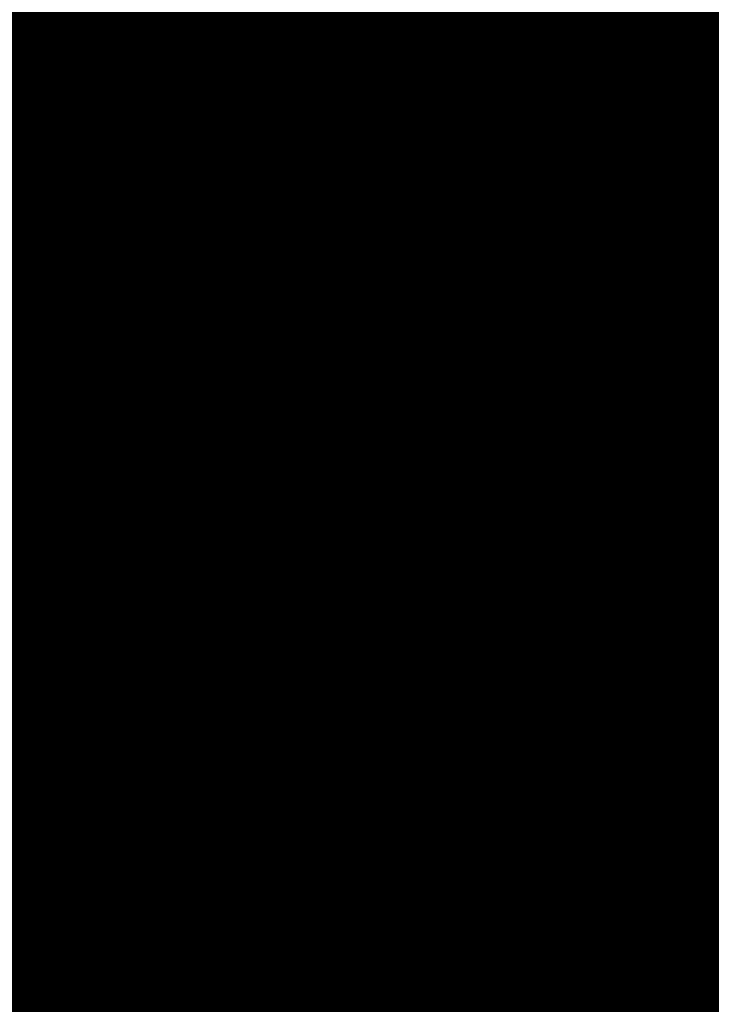
# Model space of a CAD drawing. Units: metres. Extents: x 547069 to 547509, y 6582830 to 6583327.
# Drawn here: x 547495 to 547496, y 6583008 to 6583009 of the extents above; entities that cross this region are included whole.
import ezdxf

# ---------------------------------------------------------------- set-up
doc = ezdxf.new("R2010")
doc.units = ezdxf.units.M
doc.linetypes.add('{ Origin Line }', pattern=[0])
doc.layers.add('Kah - lõikejoon', color=7, linetype='Continuous', lineweight=20)
doc.layers.add('SIDE', color=4, linetype='Continuous', lineweight=15)

# ---------------------------------------------------------------- blocks, each defined once
blk = doc.blocks.new('AUTO')
at = {"color": 252, "lineweight": -3}
for p, q in [((547492.9857, 6583024.401), (547493.2807, 6583024.4111)), ((547493.2807, 6583024.4111), (547493.4307, 6583024.411)), ((547492.6983, 6583024.3885), (547492.9857, 6583024.401)), ((547492.9501, 6583024.3858), (547493.2247, 6583024.3933)), ((547493.2247, 6583024.3933), (547493.502, 6583024.3905)), ((547492.594, 6583024.3707), (547492.6626, 6583024.3758)), ((547492.6626, 6583024.3758), (547492.6779, 6583024.386)), ((547492.6754, 6583024.3733), (547492.9501, 6583024.3858)), ((547492.6779, 6583024.386), (547492.6983, 6583024.3885)), ((547493.2196, 6583024.3755), (547492.945, 6583024.3705)), ((547493.4943, 6583024.3702), (547493.2196, 6583024.3755)), ((547492.505, 6583024.3504), (547492.5304, 6583024.3656)), ((547492.5304, 6583024.3656), (547492.594, 6583024.3707)), ((547492.5838, 6583024.3631), (547492.6271, 6583024.3656)), ((547492.5838, 6583024.3529), (547492.5838, 6583024.3631)), ((547492.6271, 6583024.3656), (547492.6245, 6583024.3529)), ((547492.6398, 6583024.3605), (547492.6626, 6583024.3605)), ((547492.6398, 6583024.3478), (547492.6398, 6583024.3605)), ((547492.6626, 6583024.3605), (547492.6601, 6583024.3478)), ((547492.6677, 6583024.3682), (547492.6754, 6583024.3733)), ((547492.945, 6583024.3705), (547492.6677, 6583024.3605)), ((547492.6677, 6583024.3605), (547492.6677, 6583024.3682)), ((547492.482, 6583024.3326), (547492.505, 6583024.3504)), ((547492.6245, 6583024.3529), (547492.5838, 6583024.3529)), ((547492.6601, 6583024.3478), (547492.6398, 6583024.3478)), ((547492.4617, 6583024.3097), (547492.482, 6583024.3326)), ((547492.4439, 6583024.2818), (547492.4617, 6583024.3097)), ((547492.449, 6583024.2792), (547492.4592, 6583024.297)), ((547492.4592, 6583024.297), (547492.4719, 6583024.2487)), ((547492.8533, 6583024.2841), (547493.2043, 6583024.2915)), ((547493.2043, 6583024.2915), (547493.5552, 6583024.2837)), ((547492.4159, 6583024.2157), (547492.4439, 6583024.2818)), ((547492.4592, 6583024.2691), (547492.449, 6583024.2792)), ((547492.4566, 6583024.2284), (547492.4592, 6583024.2691)), ((547492.5049, 6583024.2614), (547492.8533, 6583024.2841)), ((547492.8762, 6583024.2638), (547493.2247, 6583024.2738)), ((547493.4688, 6583024.271), (547493.0263, 6583024.2662)), ((547493.2247, 6583024.2738), (547493.4001, 6583024.2762)), ((547492.477, 6583024.2462), (547492.5049, 6583024.2614)), ((547492.5202, 6583024.2436), (547492.5303, 6583024.2512)), ((547492.5303, 6583024.2512), (547492.8762, 6583024.2638)), ((547493.0263, 6583024.2662), (547492.5329, 6583024.2436)), ((547493.1254, 6583024.2433), (547493.1509, 6583024.2509)), ((547493.1509, 6583024.2509), (547493.1992, 6583024.2534)), ((547493.1992, 6583024.2534), (547493.2144, 6583024.261)), ((547493.2068, 6583024.2433), (547493.2094, 6583024.256)), ((547493.2094, 6583024.256), (547493.2246, 6583024.256)), ((547493.2144, 6583024.261), (547493.2322, 6583024.2585)), ((547493.2246, 6583024.256), (547493.2272, 6583024.2432)), ((547493.2322, 6583024.2585), (547493.2322, 6583024.2509)), ((547493.2322, 6583024.2509), (547493.273, 6583024.2508)), ((547493.273, 6583024.2508), (547493.3009, 6583024.2482)), ((547492.4719, 6583024.2487), (547492.4566, 6583024.2284)), ((547492.4592, 6583024.208), (547492.477, 6583024.2462)), ((547492.51, 6583024.2309), (547492.5202, 6583024.2436)), ((547492.5227, 6583024.2385), (547492.5125, 6583024.2232)), ((547492.5329, 6583024.2436), (547492.5227, 6583024.2385)), ((547493.1127, 6583024.2255), (547493.1178, 6583024.2382)), ((547493.1178, 6583024.2382), (547493.1254, 6583024.2433)), ((547493.1178, 6583024.2255), (547493.1254, 6583024.2356)), ((547493.1254, 6583024.2356), (547493.1331, 6583024.2407)), ((547493.1331, 6583024.2407), (547493.1585, 6583024.2433)), ((547493.1585, 6583024.2433), (547493.1992, 6583024.2433)), ((547493.1992, 6583024.2433), (547493.1992, 6583024.1873)), ((547493.2043, 6583024.2382), (547493.2272, 6583024.2381)), ((547493.2043, 6583024.2127), (547493.2043, 6583024.2382)), ((547493.2272, 6583024.2432), (547493.2068, 6583024.2433)), ((547493.2272, 6583024.2381), (547493.2272, 6583024.2203)), ((547493.2373, 6583024.2432), (547493.2704, 6583024.2432)), ((547493.2373, 6583024.2152), (547493.2373, 6583024.2432)), ((547493.2704, 6583024.2432), (547493.2984, 6583024.2432)), ((547493.2984, 6583024.2432), (547493.3086, 6583024.2381)), ((547493.3009, 6583024.2482), (547493.3111, 6583024.2432)), ((547493.3086, 6583024.2381), (547493.3162, 6583024.2279)), ((547493.3111, 6583024.2432), (547493.3213, 6583024.233)), ((547493.3213, 6583024.233), (547493.3314, 6583024.1973)), ((547492.393, 6583024.1445), (547492.4159, 6583024.2157)), ((547492.4922, 6583024.1927), (547492.51, 6583024.2309)), ((547492.5125, 6583024.2232), (547492.4922, 6583024.1826)), ((547493.1076, 6583024.1823), (547493.1127, 6583024.2255)), ((547493.1127, 6583024.1924), (547493.1178, 6583024.2255)), ((547493.2272, 6583024.2203), (547493.2221, 6583024.2127)), ((547493.2424, 6583024.1873), (547493.2373, 6583024.2152)), ((547493.3162, 6583024.2279), (547493.3213, 6583024.1949)), ((547492.4413, 6583024.147), (547492.4592, 6583024.208)), ((547493.2119, 6583024.2127), (547493.2043, 6583024.2127)), ((547493.2043, 6583024.1822), (547493.2068, 6583024.2076)), ((547493.2068, 6583024.2076), (547493.2297, 6583024.2076)), ((547493.2221, 6583024.2127), (547493.2119, 6583024.2127)), ((547493.2297, 6583024.2076), (547493.2246, 6583024.1847)), ((547493.3314, 6583024.1973), (547493.3213, 6583024.1846)), ((547492.4769, 6583024.1394), (547492.4922, 6583024.1927)), ((547492.4922, 6583024.1826), (547492.4794, 6583024.1267)), ((547493.1432, 6583024.1796), (547493.1076, 6583024.1823)), ((547493.189, 6583024.1822), (547493.1127, 6583024.1924)), ((547493.2424, 6583024.1746), (547493.1432, 6583024.1796)), ((547493.1992, 6583024.1873), (547493.189, 6583024.1822)), ((547493.2246, 6583024.1847), (547493.2043, 6583024.1822)), ((547493.2832, 6583024.1898), (547493.2424, 6583024.1873)), ((547493.3009, 6583024.1796), (547493.2424, 6583024.1746)), ((547493.3213, 6583024.1949), (547493.2832, 6583024.1898)), ((547493.3213, 6583024.1846), (547493.3009, 6583024.1796)), ((547492.3777, 6583024.0682), (547492.393, 6583024.1445)), ((547492.4132, 6583023.9944), (547492.4413, 6583024.147)), ((547492.7821, 6583024.1392), (547492.8202, 6583024.1468)), ((547492.8202, 6583024.1468), (547492.8584, 6583024.1417)), ((547492.4667, 6583024.0758), (547492.4769, 6583024.1394)), ((547492.4794, 6583024.1267), (547492.4692, 6583024.063)), ((547492.7413, 6583024.1138), (547492.7643, 6583024.1316)), ((547492.7465, 6583024.1239), (547492.7821, 6583024.1392)), ((547492.7643, 6583024.1316), (547492.8202, 6583024.1366)), ((547492.8202, 6583024.1366), (547492.8635, 6583024.1341)), ((547492.8584, 6583024.1417), (547492.894, 6583024.1264)), ((547492.8635, 6583024.1341), (547492.894, 6583024.1238)), ((547492.894, 6583024.1264), (547492.927, 6583024.0984)), ((547492.7185, 6583024.0934), (547492.7465, 6583024.1239)), ((547492.7261, 6583024.0934), (547492.7413, 6583024.1138)), ((547492.894, 6583024.1238), (547492.9168, 6583024.106)), ((547492.7007, 6583024.0553), (547492.7185, 6583024.0934)), ((547492.7134, 6583024.0757), (547492.7261, 6583024.0934)), ((547492.9168, 6583024.106), (547492.9296, 6583024.0806)), ((547492.927, 6583024.0984), (547492.9473, 6583024.0602)), ((547492.4513, 6583023.9511), (547492.4667, 6583024.0758)), ((547492.7057, 6583024.0553), (547492.7134, 6583024.0757)), ((547492.9296, 6583024.0806), (547492.9372, 6583024.045)), ((547492.3675, 6583023.9944), (547492.3777, 6583024.0682)), ((547492.4692, 6583024.063), (547492.4564, 6583023.9334)), ((547492.6929, 6583023.979), (547492.7007, 6583024.0553)), ((547492.7057, 6583024.012), (547492.7057, 6583024.0553)), ((547492.9473, 6583024.0602), (547492.9499, 6583024.0043)), ((547492.9372, 6583024.045), (547492.9422, 6583023.9535)), ((547492.7056, 6583023.9536), (547492.7057, 6583024.012)), ((547492.9499, 6583024.0043), (547492.9498, 6583023.9713)), ((547492.3521, 6583023.8749), (547492.3675, 6583023.9944)), ((547492.4004, 6583023.8444), (547492.4132, 6583023.9944)), ((547492.6955, 6583023.9638), (547492.6929, 6583023.979)), ((547492.9498, 6583023.9713), (547492.9447, 6583023.9509)), ((547492.4462, 6583023.8622), (547492.4513, 6583023.9511)), ((547492.7031, 6583023.9536), (547492.6955, 6583023.9638)), ((547492.7158, 6583023.9485), (547492.7031, 6583023.9536)), ((547492.7361, 6583023.951), (547492.7056, 6583023.9536)), ((547492.7336, 6583023.946), (547492.7158, 6583023.9485)), ((547492.9422, 6583023.9535), (547492.7361, 6583023.951)), ((547492.9447, 6583023.9509), (547492.9117, 6583023.9459)), ((547492.4564, 6583023.9334), (547492.4538, 6583023.8418)), ((547492.7336, 6583023.9205), (547492.7336, 6583023.946)), ((547492.7412, 6583023.946), (547492.754, 6583023.946)), ((547492.7412, 6583023.923), (547492.7412, 6583023.946)), ((547492.754, 6583023.946), (547492.7539, 6583023.9205)), ((547492.7565, 6583023.9205), (547492.7566, 6583023.946)), ((547492.7566, 6583023.946), (547492.9066, 6583023.9459)), ((547492.9066, 6583023.9459), (547492.9066, 6583023.9204)), ((547492.9117, 6583023.9459), (547492.9117, 6583023.9204)), ((547492.3979, 6583023.9105), (547492.403, 6583023.9207)), ((547492.403, 6583023.9207), (547492.403, 6583023.8978)), ((547492.6344, 6583023.9002), (547492.6472, 6583023.918)), ((547492.6472, 6583023.918), (547492.7336, 6583023.9205)), ((547492.6752, 6583023.9129), (547492.6548, 6583023.9104)), ((547492.6776, 6583023.8442), (547492.6752, 6583023.9129)), ((547492.6802, 6583023.9129), (547492.6776, 6583023.8442)), ((547492.9701, 6583023.9153), (547492.6802, 6583023.9129)), ((547492.7539, 6583023.9205), (547492.7412, 6583023.923)), ((547492.9066, 6583023.9204), (547492.7565, 6583023.9205)), ((547492.9117, 6583023.9204), (547492.9472, 6583023.9229)), ((547492.9472, 6583023.9229), (547492.9828, 6583023.9204)), ((547492.9727, 6583023.9051), (547492.9701, 6583023.9153)), ((547492.9752, 6583023.9153), (547492.9727, 6583023.9051)), ((547492.993, 6583023.9127), (547492.9752, 6583023.9153)), ((547492.9828, 6583023.9204), (547492.9982, 6583023.9153)), ((547492.9982, 6583023.9153), (547493.0083, 6583023.9076)), ((547492.3852, 6583023.8902), (547492.3928, 6583023.8952)), ((547492.3928, 6583023.8952), (547492.3876, 6583023.7681)), ((547492.4004, 6583023.8978), (547492.3979, 6583023.9105)), ((547492.403, 6583023.8978), (547492.4004, 6583023.8978)), ((547492.6242, 6583023.8748), (547492.6344, 6583023.9002)), ((547492.6395, 6583023.9002), (547492.6293, 6583023.885)), ((547492.6548, 6583023.9104), (547492.6395, 6583023.9002)), ((547493.0032, 6583023.9051), (547492.993, 6583023.9127)), ((547493.0082, 6583023.8924), (547493.0032, 6583023.9051)), ((547493.0083, 6583023.9076), (547493.0134, 6583023.8899)), ((547492.3419, 6583023.6741), (547492.3776, 6583023.8825)), ((547492.3445, 6583023.852), (547492.3572, 6583023.8775)), ((547492.3572, 6583023.8775), (547492.3674, 6583023.8927)), ((547492.3674, 6583023.8927), (547492.3674, 6583023.8597)), ((547492.3776, 6583023.8825), (547492.3852, 6583023.8902)), ((547492.6293, 6583023.885), (547492.6242, 6583023.8723)), ((547493.0133, 6583023.8694), (547493.0082, 6583023.8924)), ((547493.0134, 6583023.8899), (547493.0133, 6583023.8694)), ((547492.3114, 6583023.7911), (547492.3521, 6583023.8749)), ((547492.3674, 6583023.8597), (547492.3623, 6583023.8393)), ((547492.4563, 6583023.824), (547492.4462, 6583023.8622)), ((547492.6166, 6583023.8519), (547492.6242, 6583023.8748)), ((547492.6242, 6583023.8723), (547492.6217, 6583023.8442)), ((547492.3266, 6583023.7987), (547492.3445, 6583023.852)), ((547492.4004, 6583023.791), (547492.4004, 6583023.8444)), ((547492.6217, 6583023.8315), (547492.6166, 6583023.8519)), ((547492.6217, 6583023.8442), (547492.6217, 6583023.8315)), ((547492.9345, 6583023.8416), (547493.0642, 6583023.8593)), ((547493.1201, 6583023.8516), (547492.9599, 6583023.8364)), ((547493.0642, 6583023.8593), (547493.3771, 6583023.8591)), ((547493.2804, 6583023.8592), (547493.1201, 6583023.8516)), ((547493.3617, 6583023.854), (547493.2804, 6583023.8592)), ((547492.1842, 6583023.8217), (547492.2351, 6583023.8292)), ((547492.2351, 6583023.8292), (547492.258, 6583023.8266)), ((547492.258, 6583023.8266), (547492.2809, 6583023.819)), ((547492.3623, 6583023.8393), (547492.3495, 6583023.8216)), ((547492.4538, 6583023.8418), (547492.469, 6583023.8113)), ((547492.8022, 6583023.8314), (547492.9345, 6583023.8416)), ((547492.9599, 6583023.8364), (547492.8022, 6583023.8314)), ((547492.1487, 6583023.7988), (547492.1639, 6583023.8115)), ((547492.1512, 6583023.7912), (547492.1741, 6583023.8115)), ((547492.1639, 6583023.8115), (547492.1842, 6583023.8217)), ((547492.1741, 6583023.8115), (547492.1995, 6583023.8191)), ((547492.1995, 6583023.8191), (547492.2325, 6583023.8165)), ((547492.2325, 6583023.8165), (547492.2657, 6583023.8114)), ((547492.2657, 6583023.8114), (547492.2681, 6583023.7274)), ((547492.2733, 6583023.8139), (547492.286, 6583023.8088)), ((547492.2783, 6583023.73), (547492.2733, 6583023.8139)), ((547492.2809, 6583023.819), (547492.2987, 6583023.8063)), ((547492.286, 6583023.8088), (547492.2936, 6583023.8012)), ((547492.3495, 6583023.8216), (547492.3266, 6583023.7987)), ((547492.3444, 6583023.8063), (547492.3597, 6583023.8216)), ((547492.3597, 6583023.8216), (547492.352, 6583023.7351)), ((547492.469, 6583023.7986), (547492.4563, 6583023.824)), ((547492.469, 6583023.8113), (547492.4817, 6583023.7935)), ((547492.5098, 6583023.8215), (547492.5072, 6583023.8189)), ((547492.5072, 6583023.8189), (547492.553, 6583023.8113)), ((547492.5988, 6583023.8239), (547492.5098, 6583023.8215)), ((547492.553, 6583023.8113), (547492.553, 6583023.8061)), ((547492.5555, 6583023.8215), (547492.5759, 6583023.8188)), ((547492.5631, 6583023.8112), (547492.5555, 6583023.8215)), ((547492.5733, 6583023.8112), (547492.5631, 6583023.8112)), ((547492.5835, 6583023.8163), (547492.5733, 6583023.8112)), ((547492.5759, 6583023.8188), (547492.5835, 6583023.8163)), ((547492.6471, 6583023.8239), (547492.5988, 6583023.8239)), ((547492.6446, 6583023.8137), (547492.6547, 6583023.8188)), ((547492.6471, 6583023.8086), (547492.6446, 6583023.8137)), ((547492.6827, 6583023.8188), (547492.6471, 6583023.8239)), ((547492.6598, 6583023.8061), (547492.6471, 6583023.8086)), ((547492.6547, 6583023.8188), (547492.67, 6583023.8163)), ((547492.67, 6583023.8086), (547492.6598, 6583023.8061)), ((547492.67, 6583023.8163), (547492.67, 6583023.8086)), ((547492.6903, 6583023.8239), (547492.6827, 6583023.8188)), ((547492.6878, 6583023.8137), (547492.6928, 6583023.8188)), ((547492.7081, 6583023.8086), (547492.6878, 6583023.8137)), ((547492.787, 6583023.8213), (547492.6903, 6583023.8239)), ((547492.6928, 6583023.8188), (547492.7336, 6583023.8163)), ((547492.7285, 6583023.8086), (547492.7081, 6583023.8086)), ((547492.7361, 6583023.8111), (547492.7285, 6583023.8086)), ((547492.7336, 6583023.8163), (547492.7361, 6583023.8111)), ((547492.7412, 6583023.8188), (547492.7641, 6583023.8162)), ((547492.7463, 6583023.8136), (547492.7412, 6583023.8188)), ((547492.7641, 6583023.8162), (547492.7463, 6583023.8136)), ((547492.7641, 6583023.806), (547492.7692, 6583023.8136)), ((547492.7692, 6583023.8136), (547492.8225, 6583023.8136)), ((547492.8862, 6583023.8111), (547492.787, 6583023.8213)), ((547492.8225, 6583023.8136), (547492.8531, 6583023.8111)), ((547492.8531, 6583023.8111), (547492.8684, 6583023.806)), ((547492.8811, 6583023.7984), (547492.8862, 6583023.8085)), ((547493.0795, 6583023.7931), (547492.8862, 6583023.8111)), ((547492.8862, 6583023.8085), (547492.9243, 6583023.8059)), ((547493.0057, 6583023.8237), (547493.0057, 6583023.8161)), ((547493.0871, 6583023.8186), (547493.0057, 6583023.8237)), ((547493.0057, 6583023.8161), (547493.0998, 6583023.8033)), ((547493.0718, 6583023.8186), (547493.1049, 6583023.8134)), ((547493.0718, 6583023.811), (547493.0718, 6583023.8186)), ((547493.1049, 6583023.8134), (547493.0718, 6583023.811)), ((547493.1684, 6583023.8185), (547493.0871, 6583023.8186)), ((547493.0998, 6583023.8033), (547493.1074, 6583023.8083)), ((547493.1074, 6583023.8083), (547493.1659, 6583023.8033)), ((547493.232, 6583023.8211), (547493.1684, 6583023.8185)), ((547493.1709, 6583023.816), (547493.1914, 6583023.816)), ((547493.1709, 6583023.8058), (547493.1709, 6583023.816)), ((547493.1914, 6583023.816), (547493.1888, 6583023.8058)), ((547493.2117, 6583023.8109), (547493.2142, 6583023.8134)), ((547493.2422, 6583023.8058), (547493.2117, 6583023.8109)), ((547493.2142, 6583023.8134), (547493.2625, 6583023.8109)), ((547493.2676, 6583023.8211), (547493.232, 6583023.8211)), ((547493.2625, 6583023.8109), (547493.2549, 6583023.8058)), ((547493.2879, 6583023.8159), (547493.2676, 6583023.8211)), ((547493.6593, 6583023.7852), (547493.2879, 6583023.8159)), ((547492.1409, 6583023.7529), (547492.1487, 6583023.7988)), ((547492.146, 6583023.7555), (547492.1512, 6583023.7912)), ((547492.2936, 6583023.8012), (547492.3038, 6583023.7809)), ((547492.2987, 6583023.8063), (547492.3114, 6583023.7911)), ((547492.3317, 6583023.786), (547492.3444, 6583023.8063)), ((547492.4106, 6583023.7579), (547492.4004, 6583023.791)), ((547492.4919, 6583023.7833), (547492.469, 6583023.7986)), ((547492.4817, 6583023.7935), (547492.5047, 6583023.7859)), ((547492.553, 6583023.8061), (547492.6852, 6583023.8036)), ((547492.6852, 6583023.8036), (547492.82, 6583023.7958)), ((547492.8276, 6583023.8009), (547492.7641, 6583023.806)), ((547492.82, 6583023.7958), (547492.9573, 6583023.783)), ((547492.8506, 6583023.8009), (547492.8276, 6583023.8009)), ((547492.8684, 6583023.806), (547492.8506, 6583023.8009)), ((547493.0336, 6583023.7805), (547492.8811, 6583023.7984)), ((547492.9243, 6583023.8059), (547492.965, 6583023.8008)), ((547492.965, 6583023.8008), (547493.0438, 6583023.7907)), ((547493.0438, 6583023.7907), (547493.0438, 6583023.7804)), ((547493.0489, 6583023.7907), (547493.0641, 6583023.7906)), ((547493.0489, 6583023.7856), (547493.0489, 6583023.7907)), ((547493.0641, 6583023.7906), (547493.0768, 6583023.7855)), ((547493.0795, 6583023.788), (547493.0795, 6583023.7931)), ((547493.1659, 6583023.8033), (547493.1684, 6583023.8007)), ((547493.1684, 6583023.8007), (547493.3312, 6583023.793)), ((547493.1888, 6583023.8058), (547493.1709, 6583023.8058)), ((547493.2549, 6583023.8058), (547493.2422, 6583023.8058)), ((547493.3312, 6583023.793), (547493.499, 6583023.7827)), ((547492.3038, 6583023.7809), (547492.3088, 6583023.7528)), ((547492.3165, 6583023.7351), (547492.3317, 6583023.786)), ((547492.5327, 6583023.7756), (547492.4919, 6583023.7833)), ((547492.5047, 6583023.7859), (547492.5352, 6583023.7807)), ((547492.7259, 6583023.7704), (547492.5327, 6583023.7756)), ((547492.5352, 6583023.7807), (547492.9166, 6583023.7805)), ((547492.9166, 6583023.7805), (547492.8251, 6583023.7704)), ((547492.9573, 6583023.783), (547493.087, 6583023.7652)), ((547493.0438, 6583023.7804), (547493.0336, 6583023.7805)), ((547493.0641, 6583023.7804), (547493.0489, 6583023.7856)), ((547493.0768, 6583023.7855), (547493.0641, 6583023.7804)), ((547493.0794, 6583023.7804), (547493.1049, 6583023.7804)), ((547493.0846, 6583023.7753), (547493.0794, 6583023.7804)), ((547493.1405, 6583023.7855), (547493.0795, 6583023.788)), ((547493.0896, 6583023.7702), (547493.0846, 6583023.7753)), ((547493.1049, 6583023.7804), (547493.0896, 6583023.7702)), ((547493.1405, 6583023.7779), (547493.1405, 6583023.7855)), ((547493.1989, 6583023.76), (547493.1405, 6583023.7779)), ((547492.146, 6583023.7301), (547492.146, 6583023.7555)), ((547492.3876, 6583023.7681), (547492.4003, 6583023.7554)), ((547492.4003, 6583023.7554), (547492.4131, 6583023.7478)), ((547492.4462, 6583023.7427), (547492.4106, 6583023.7579)), ((547492.8251, 6583023.7704), (547492.7259, 6583023.7704)), ((547493.087, 6583023.7652), (547493.1201, 6583023.755)), ((547493.0998, 6583023.7677), (547493.1049, 6583023.7702)), ((547493.1964, 6583023.7447), (547493.0998, 6583023.7677)), ((547493.1049, 6583023.7702), (547493.2879, 6583023.7473)), ((547493.1201, 6583023.755), (547493.1481, 6583023.7448)), ((547493.2625, 6583023.7498), (547493.1989, 6583023.76)), ((547492.1435, 6583023.7199), (547492.1409, 6583023.7529)), ((547492.1536, 6583023.7377), (547492.2732, 6583023.7097)), ((547492.2681, 6583023.7274), (547492.1536, 6583023.7377)), ((547492.3088, 6583023.7528), (547492.3063, 6583023.7274)), ((547492.4131, 6583023.7478), (547492.4436, 6583023.7324)), ((547493.1481, 6583023.7448), (547492.4462, 6583023.7427)), ((547492.4589, 6583023.7324), (547493.9848, 6583023.7367)), ((547493.2879, 6583023.7473), (547493.1964, 6583023.7447)), ((547493.4049, 6583023.7421), (547493.2625, 6583023.7498)), ((547493.2905, 6583023.7473), (547493.3286, 6583023.7422)), ((547493.2905, 6583023.7371), (547493.2905, 6583023.7473)), ((547493.3286, 6583023.7422), (547493.2905, 6583023.7371)), ((547492.1536, 6583023.6996), (547492.1435, 6583023.7199)), ((547492.1511, 6583023.7123), (547492.146, 6583023.7301)), ((547492.2884, 6583023.7249), (547492.2783, 6583023.73)), ((547492.2833, 6583023.7147), (547492.3087, 6583023.7198)), ((547492.3063, 6583023.7274), (547492.2884, 6583023.7249)), ((547492.3087, 6583023.7198), (547492.3113, 6583023.6969)), ((547492.3138, 6583023.7097), (547492.3165, 6583023.7351)), ((547492.352, 6583023.7351), (547492.347, 6583023.6893)), ((547492.4436, 6583023.7324), (547492.4537, 6583023.5824)), ((547492.4538, 6583023.7273), (547492.4589, 6583023.7324)), ((547492.4664, 6583023.5773), (547492.4538, 6583023.7273)), ((547492.1638, 6583023.6996), (547492.1511, 6583023.7123)), ((547492.2732, 6583023.7097), (547492.2783, 6583023.6868)), ((547492.2833, 6583023.6995), (547492.2833, 6583023.7147)), ((547492.3164, 6583023.6842), (547492.3138, 6583023.7097)), ((547492.5631, 6583023.707), (547492.619, 6583023.5823)), ((547492.5657, 6583023.6891), (547492.5631, 6583023.707)), ((547492.8174, 6583023.7043), (547492.9573, 6583023.7093)), ((547492.82, 6583023.6966), (547492.8174, 6583023.7043)), ((547492.9573, 6583023.7093), (547493.2294, 6583023.7117)), ((547493.2294, 6583023.7117), (547493.4965, 6583023.709)), ((547492.174, 6583023.6843), (547492.1536, 6583023.6996)), ((547492.1816, 6583023.697), (547492.1638, 6583023.6996)), ((547492.2019, 6583023.6792), (547492.174, 6583023.6843)), ((547492.2045, 6583023.6919), (547492.1816, 6583023.697)), ((547492.2681, 6583023.6919), (547492.2045, 6583023.6919)), ((547492.2706, 6583023.6868), (547492.2681, 6583023.6919)), ((547492.2783, 6583023.6868), (547492.2706, 6583023.6868)), ((547492.2884, 6583023.6868), (547492.2833, 6583023.6995)), ((547492.2986, 6583023.6893), (547492.2884, 6583023.6868)), ((547492.3113, 6583023.6969), (547492.2986, 6583023.6893)), ((547492.324, 6583023.6639), (547492.3164, 6583023.6842)), ((547492.347, 6583023.6893), (547492.3367, 6583023.6486)), ((547492.5732, 6583023.6586), (547492.5657, 6583023.6891)), ((547492.8276, 6583023.689), (547492.82, 6583023.6966)), ((547493.6135, 6583023.6912), (547492.8276, 6583023.689)), ((547492.2376, 6583023.6766), (547492.2019, 6583023.6792)), ((547492.3164, 6583023.6792), (547492.2376, 6583023.6766)), ((547492.3215, 6583023.6359), (547492.3164, 6583023.6792)), ((547492.3291, 6583023.5647), (547492.3419, 6583023.6741)), ((547492.3367, 6583023.6486), (547492.324, 6583023.6639)), ((547492.6037, 6583023.5848), (547492.5732, 6583023.6586)), ((547492.3215, 6583023.5774), (547492.3215, 6583023.6359)), ((547492.3215, 6583023.6003), (547492.324, 6583023.6282)), ((547492.3316, 6583023.613), (547492.3215, 6583023.6003)), ((547492.324, 6583023.6282), (547492.3316, 6583023.6282)), ((547492.3316, 6583023.6282), (547492.3316, 6583023.613)), ((547492.3112, 6583023.524), (547492.3215, 6583023.5774)), ((547492.4537, 6583023.5824), (547492.4663, 6583023.4349)), ((547492.4715, 6583023.4832), (547492.4664, 6583023.5773)), ((547492.6571, 6583023.4704), (547492.6037, 6583023.5848)), ((547492.619, 6583023.5823), (547492.6469, 6583023.5085)), ((547492.3239, 6583023.4604), (547492.3291, 6583023.5647)), ((547492.3036, 6583023.5036), (547492.3112, 6583023.524)), ((547493.1988, 6583023.5158), (547493.214, 6583023.5235)), ((547493.214, 6583023.5235), (547493.2293, 6583023.526)), ((547493.2293, 6583023.526), (547493.2395, 6583023.5184)), ((547492.6469, 6583023.5085), (547492.6596, 6583023.4679)), ((547493.1988, 6583023.4955), (547493.1988, 6583023.5158)), ((547493.2013, 6583023.5006), (547493.2039, 6583023.5133)), ((547493.214, 6583023.5082), (547493.2013, 6583023.5006)), ((547493.2039, 6583023.5133), (547493.209, 6583023.5184)), ((547493.209, 6583023.5184), (547493.2293, 6583023.5209)), ((547493.2293, 6583023.5031), (547493.214, 6583023.5082)), ((547493.2293, 6583023.5209), (547493.2369, 6583023.5133)), ((547493.2369, 6583023.5133), (547493.2395, 6583023.5006)), ((547493.2395, 6583023.5184), (547493.2445, 6583023.498)), ((547492.2909, 6583023.4909), (547492.3036, 6583023.5036)), ((547492.2934, 6583023.4681), (547492.2909, 6583023.4909)), ((547492.2959, 6583023.4858), (547492.3163, 6583023.496)), ((547492.3163, 6583023.496), (547492.3188, 6583023.4579)), ((547493.2191, 6583023.4879), (547493.1988, 6583023.4955)), ((547493.2064, 6583023.498), (547493.2293, 6583023.5031)), ((547493.2217, 6583023.4904), (547493.2064, 6583023.498)), ((547493.2318, 6583023.4879), (547493.2191, 6583023.4879)), ((547493.2395, 6583023.5006), (547493.2217, 6583023.4904)), ((547493.2445, 6583023.498), (547493.2318, 6583023.4879)), ((547492.2959, 6583023.4681), (547492.2959, 6583023.4858)), ((547492.4714, 6583023.4375), (547492.4715, 6583023.4832)), ((547492.6596, 6583023.4679), (547492.6571, 6583023.4704)), ((547492.3086, 6583023.4528), (547492.2934, 6583023.4681)), ((547492.3137, 6583023.4554), (547492.2959, 6583023.4681)), ((547492.3086, 6583023.4274), (547492.3086, 6583023.4528)), ((547492.3188, 6583023.4579), (547492.3137, 6583023.4554)), ((547492.3188, 6583023.4146), (547492.3239, 6583023.4528)), ((547492.3671, 6583023.4349), (547492.3239, 6583023.4604)), ((547492.3239, 6583023.4528), (547492.3442, 6583023.4375)), ((547492.3442, 6583023.4375), (547492.3595, 6583023.4273)), ((547492.4663, 6583023.4349), (547492.3671, 6583023.4349)), ((547492.479, 6583023.4324), (547492.4714, 6583023.4375)), ((547493.9642, 6583023.4391), (547492.479, 6583023.4324)), ((547492.301, 6583023.4019), (547492.3086, 6583023.4274)), ((547492.3595, 6583023.4273), (547492.3646, 6583023.4121)), ((547492.4587, 6583023.4222), (547492.4663, 6583023.4222)), ((547492.4687, 6583023.267), (547492.4587, 6583023.4222)), ((547492.4663, 6583023.4222), (547492.4738, 6583023.2721)), ((547492.7003, 6583023.4195), (547492.741, 6583023.4169)), ((547492.713, 6583023.3839), (547492.7003, 6583023.4195)), ((547492.741, 6583023.4169), (547492.7358, 6583023.4042)), ((547492.7409, 6583023.4068), (547492.7436, 6583023.4271)), ((547492.7436, 6583023.4271), (547493.1885, 6583023.4269)), ((547493.1784, 6583023.4193), (547493.1657, 6583023.4117)), ((547493.1885, 6583023.4269), (547493.1784, 6583023.4193)), ((547493.2598, 6583023.4268), (547493.6947, 6583023.4291)), ((547493.3055, 6583023.3988), (547493.2598, 6583023.4268)), ((547492.3112, 6583023.3968), (547492.301, 6583023.4019)), ((547492.3137, 6583023.3663), (547492.3188, 6583023.4146)), ((547492.3646, 6583023.3993), (547492.362, 6583023.3638)), ((547492.3646, 6583023.4121), (547492.3646, 6583023.3993)), ((547492.3696, 6583023.4019), (547492.4485, 6583023.4044)), ((547492.3696, 6583023.3892), (547492.3696, 6583023.4019)), ((547492.4485, 6583023.4044), (547492.4561, 6583023.3967)), ((547492.4942, 6583023.4018), (547492.4917, 6583023.3688)), ((547492.4917, 6583023.3688), (547492.4942, 6583023.4018)), ((547492.6393, 6583023.4094), (547492.6366, 6583023.3636)), ((547492.6366, 6583023.3636), (547492.6393, 6583023.4094)), ((547492.6876, 6583023.4068), (547492.685, 6583023.3534)), ((547492.685, 6583023.3534), (547492.6876, 6583023.4068)), ((547492.7358, 6583023.4042), (547492.7358, 6583023.3864)), ((547492.7409, 6583023.3941), (547492.7409, 6583023.4068)), ((547493.1174, 6583023.4015), (547492.9877, 6583023.3939)), ((547493.1657, 6583023.4117), (547493.1174, 6583023.4015)), ((547493.1707, 6583023.3938), (547493.1987, 6583023.409)), ((547493.1835, 6583023.3811), (547493.2115, 6583023.4065)), ((547493.1987, 6583023.409), (547493.2369, 6583023.4116)), ((547493.2115, 6583023.4065), (547493.2217, 6583023.4039)), ((547493.2217, 6583023.4039), (547493.2165, 6583023.3607)), ((547493.2242, 6583023.3988), (547493.2598, 6583023.3887)), ((547493.2292, 6583023.3607), (547493.2242, 6583023.3988)), ((547493.2369, 6583023.4116), (547493.2572, 6583023.4065)), ((547493.2572, 6583023.4065), (547493.275, 6583023.3963)), ((547493.6896, 6583023.3961), (547493.3055, 6583023.3988)), ((547492.3086, 6583023.3689), (547492.3112, 6583023.3968)), ((547492.4129, 6583023.3892), (547492.3696, 6583023.3892)), ((547492.4561, 6583023.3967), (547492.4129, 6583023.3892)), ((547492.6723, 6583023.3915), (547492.6698, 6583023.3534)), ((547492.6698, 6583023.3534), (547492.6723, 6583023.3915)), ((547492.7257, 6583023.3458), (547492.713, 6583023.3839)), ((547492.7358, 6583023.3864), (547492.7536, 6583023.3431)), ((547492.7435, 6583023.3839), (547492.7409, 6583023.3941)), ((547492.7563, 6583023.3966), (547492.7435, 6583023.3839)), ((547492.9877, 6583023.3939), (547492.7563, 6583023.3966)), ((547493.153, 6583023.3684), (547493.1707, 6583023.3938)), ((547493.158, 6583023.3709), (547493.1784, 6583023.3938)), ((547493.1682, 6583023.3607), (547493.1835, 6583023.3811)), ((547493.1784, 6583023.3938), (547493.1707, 6583023.3785)), ((547493.2598, 6583023.3887), (547493.2877, 6583023.3658)), ((547493.275, 6583023.3963), (547493.2954, 6583023.3709)), ((547492.2984, 6583023.346), (547492.3086, 6583023.3689)), ((547492.3136, 6583023.2747), (547492.3137, 6583023.3663)), ((547492.362, 6583023.3638), (547492.3646, 6583023.3154)), ((547492.3671, 6583023.3663), (547492.4536, 6583023.3637)), ((547492.3671, 6583023.3536), (547492.3671, 6583023.3663)), ((547492.4536, 6583023.3637), (547492.4561, 6583023.3535)), ((547492.7485, 6583023.3763), (547492.7511, 6583023.3788)), ((547492.7612, 6583023.3533), (547492.7485, 6583023.3763)), ((547492.7511, 6583023.3788), (547492.7663, 6583023.3686)), ((547492.7663, 6583023.3686), (547492.7638, 6583023.3584)), ((547493.1453, 6583023.3353), (547493.153, 6583023.3684)), ((547493.1606, 6583023.3684), (547493.158, 6583023.3709)), ((547493.1707, 6583023.3785), (547493.1606, 6583023.3684)), ((547493.2877, 6583023.3658), (547493.2954, 6583023.3505)), ((547493.2954, 6583023.3709), (547493.303, 6583023.3454)), ((547492.3034, 6583023.1755), (547492.2984, 6583023.346)), ((547492.3035, 6583023.3307), (547492.306, 6583023.3485)), ((547492.306, 6583023.3485), (547492.3137, 6583023.3612)), ((547492.3137, 6583023.3612), (547492.3136, 6583023.3282)), ((547492.3925, 6583023.3535), (547492.3671, 6583023.3536)), ((547492.4561, 6583023.3535), (547492.3925, 6583023.3535)), ((547492.7409, 6583023.3076), (547492.7257, 6583023.3458)), ((547492.7638, 6583023.3584), (547492.7612, 6583023.3533)), ((547492.7638, 6583023.3457), (547492.7842, 6583023.3457)), ((547492.7638, 6583023.3431), (547492.7638, 6583023.3457)), ((547492.7842, 6583023.3457), (547492.779, 6583023.3355)), ((547493.1606, 6583023.3353), (547493.1682, 6583023.3607)), ((547493.2165, 6583023.3607), (547493.2089, 6583023.3353)), ((547493.2343, 6583023.3379), (547493.2292, 6583023.3607)), ((547493.2954, 6583023.3505), (547493.3004, 6583023.3352)), ((547493.303, 6583023.3454), (547493.3055, 6583023.32)), ((547492.3035, 6583023.2951), (547492.3035, 6583023.3307)), ((547492.3136, 6583023.3282), (547492.3111, 6583023.2976)), ((547492.7028, 6583023.3305), (547492.7003, 6583023.3101)), ((547492.7003, 6583023.3101), (547492.7028, 6583023.3305)), ((547492.7536, 6583023.3431), (547492.7968, 6583023.2668)), ((547492.7841, 6583023.305), (547492.7638, 6583023.3431)), ((547492.779, 6583023.3355), (547492.7765, 6583023.3254)), ((547493.1478, 6583023.3048), (547493.1453, 6583023.3353)), ((547493.1579, 6583023.2997), (547493.1606, 6583023.3353)), ((547493.2089, 6583023.3353), (547493.1911, 6583023.3201)), ((547493.2521, 6583023.3251), (547493.2343, 6583023.3379)), ((547493.3004, 6583023.3352), (547493.2979, 6583023.3174)), ((547492.3646, 6583023.3154), (547492.3747, 6583023.2925)), ((547492.5451, 6583023.3102), (547492.5425, 6583023.2797)), ((547492.5425, 6583023.2797), (547492.5451, 6583023.3102)), ((547492.5757, 6583023.3204), (547492.573, 6583023.2797)), ((547492.573, 6583023.2797), (547492.5757, 6583023.3204)), ((547492.5934, 6583023.3204), (547492.5909, 6583023.2924)), ((547492.5909, 6583023.2924), (547492.5934, 6583023.3204)), ((547492.7765, 6583023.3254), (547492.7943, 6583023.3152)), ((547492.7943, 6583023.3152), (547492.7841, 6583023.305)), ((547493.1911, 6583023.3201), (547493.1579, 6583023.2997)), ((547493.1682, 6583023.2972), (547493.1987, 6583023.315)), ((547493.1987, 6583023.315), (547493.2241, 6583023.3201)), ((547493.2241, 6583023.3201), (547493.2495, 6583023.3124)), ((547493.2495, 6583023.3124), (547493.2801, 6583023.2971)), ((547493.2877, 6583023.2996), (547493.2521, 6583023.3251)), ((547493.2979, 6583023.3174), (547493.2877, 6583023.2996)), ((547493.3055, 6583023.32), (547493.2979, 6583023.2996)), ((547492.3111, 6583023.2976), (547492.3035, 6583023.2951)), ((547492.3747, 6583023.2925), (547492.3874, 6583023.2773)), ((547492.5273, 6583023.3051), (547492.5298, 6583023.2823)), ((547492.5273, 6583023.2823), (547492.5273, 6583023.3051)), ((547492.6417, 6583023.3051), (547492.6392, 6583023.2745)), ((547492.6392, 6583023.2745), (547492.6417, 6583023.3051)), ((547492.657, 6583023.3026), (547492.6544, 6583023.2745)), ((547492.6544, 6583023.2745), (547492.657, 6583023.3026)), ((547492.746, 6583023.272), (547492.7409, 6583023.3076)), ((547493.1579, 6583023.2896), (547493.1478, 6583023.3048)), ((547493.1733, 6583023.2844), (547493.1682, 6583023.2972)), ((547493.2801, 6583023.2971), (547493.2826, 6583023.2869)), ((547493.2979, 6583023.2996), (547493.2851, 6583023.2793)), ((547492.3416, 6583023.257), (547492.3136, 6583023.2747)), ((547492.3874, 6583023.2773), (547492.3976, 6583023.2697)), ((547492.4001, 6583023.2849), (547492.4611, 6583023.2848)), ((547492.4027, 6583023.2747), (547492.4001, 6583023.2849)), ((547492.423, 6583023.2697), (547492.4027, 6583023.2747)), ((547492.4611, 6583023.2848), (547492.4611, 6583023.2696)), ((547492.5298, 6583023.2823), (547492.5273, 6583023.2823)), ((547493.1681, 6583023.2742), (547493.1579, 6583023.2896)), ((547493.1835, 6583023.2742), (547493.1733, 6583023.2844)), ((547493.2826, 6583023.2869), (547493.2495, 6583023.2666)), ((547493.2851, 6583023.2793), (547493.2648, 6583023.2666)), ((547492.3085, 6583023.257), (547492.3213, 6583023.257)), ((547492.3085, 6583023.2341), (547492.3085, 6583023.257)), ((547492.3213, 6583023.257), (547492.3213, 6583023.2188)), ((547492.3289, 6583023.257), (547492.3365, 6583023.2544)), ((547492.3289, 6583023.2188), (547492.3289, 6583023.257)), ((547492.3441, 6583023.2265), (547492.3416, 6583023.257)), ((547492.3976, 6583023.2697), (547492.4103, 6583023.2671)), ((547492.4103, 6583023.2671), (547492.4382, 6583023.2645)), ((547492.4611, 6583023.2696), (547492.423, 6583023.2697)), ((547492.4382, 6583023.2645), (547492.4764, 6583023.2518)), ((547492.4738, 6583023.2721), (547492.4687, 6583023.267)), ((547492.7256, 6583023.2542), (547492.746, 6583023.272)), ((547492.7968, 6583023.2668), (547492.8222, 6583023.2516)), ((547493.186, 6583023.2641), (547493.1681, 6583023.2742)), ((547493.2114, 6583023.2615), (547493.1835, 6583023.2742)), ((547493.2063, 6583023.2539), (547493.186, 6583023.2641)), ((547493.2495, 6583023.2666), (547493.2114, 6583023.2615)), ((547493.2648, 6583023.2666), (547493.2394, 6583023.2565)), ((547492.3365, 6583023.2544), (547492.339, 6583023.2239)), ((547492.4764, 6583023.2518), (547492.4764, 6583023.2314)), ((547492.484, 6583023.2416), (547492.4865, 6583023.2518)), ((547492.4891, 6583023.2314), (547492.484, 6583023.2416)), ((547492.4865, 6583023.2518), (547492.5501, 6583023.2467)), ((547492.5501, 6583023.2467), (547492.6265, 6583023.2415)), ((547492.6265, 6583023.2415), (547492.6646, 6583023.239)), ((547492.6646, 6583023.239), (547492.6976, 6583023.244)), ((547492.6976, 6583023.244), (547492.7256, 6583023.2542)), ((547492.8222, 6583023.2516), (547492.8528, 6583023.2414)), ((547492.8528, 6583023.2414), (547493.5954, 6583023.2461)), ((547493.2394, 6583023.2565), (547493.2063, 6583023.2539)), ((547492.3136, 6583023.2112), (547492.3085, 6583023.2341)), ((547492.339, 6583023.2239), (547492.3289, 6583023.2188)), ((547492.4764, 6583023.2314), (547492.3441, 6583023.2265)), ((547493.9489, 6583023.2332), (547492.4891, 6583023.2314)), ((547492.3213, 6583023.2188), (547492.3136, 6583023.2112)), ((547492.3213, 6583023.1933), (547492.3314, 6583023.2138)), ((547492.3314, 6583023.2138), (547494.104, 6583023.2204))]:
    blk.add_line(p, q, dxfattribs=at)

msp = doc.modelspace()

# ---------------------------------------------------------------- hatches: boundary and pattern name
at = {"layer": 'Kah - lõikejoon'}
h = msp.add_hatch(dxfattribs=at)
h.set_pattern_fill('AR-SAND', color=256, scale=0.004)
h.set_pattern_definition([(37.5, (547468.21726, 6583004.0082), (-0.0064001, 0.1957653), [0, -0.154432, 0, -0.17272, 0, -0.1651]), (7.5, (547468.21726, 6583004.0082), (0.1798093, 0.28673), [0, -0.083312, 0, -0.139192, 0, -0.05334]), (327.5, (547468.0923, 6583004.0082), (0.31639695, 0.0005749), [0, -0.0508, 0, -0.18288, 0, -0.23876]), (317.5, (547468.0923, 6583004.0082), (0.3054226, 0.0891717), [0, -0.0254, 0, -0.119888, 0, -0.13716])])
h.paths.add_polyline_path([(547491.1173, 6583004.0082), (547491.1173, 6583009.3082), (547481.0173, 6583009.3082), (547469.1711, 6583009.3082), (547469.1711, 6583004.0082)])
h.paths.add_polyline_path([(547486.3673, 6583007.3082, -1), (547486.6673, 6583007.3082, -1)], flags=16)
h.paths.add_polyline_path([(547505.0904, 6583004.0082), (547505.0904, 6583007.0082), (547493.7904, 6583007.0082), (547493.7904, 6583004.0082)])
h.paths.add_polyline_path([(547498.9404, 6583005.8082, -1), (547499.0404, 6583005.8082, -1)], flags=16)
h.paths.add_polyline_path([(547498.6904, 6583005.8082, -1), (547498.7904, 6583005.8082, -1)], flags=16)
h.paths.add_polyline_path([(547498.4404, 6583005.8082, -1), (547498.5404, 6583005.8082, -1)], flags=16)
h.paths.add_polyline_path([(547498.1904, 6583005.8082, -1), (547498.2904, 6583005.8082, -1)], flags=16)
h.paths.add_polyline_path([(547497.9404, 6583005.8082, -1), (547498.0404, 6583005.8082, -1)], flags=16)
h.paths.add_polyline_path([(547497.6904, 6583005.8082, -1), (547497.7904, 6583005.8082, -1)], flags=16)
h.paths.add_polyline_path([(547497.4404, 6583005.8082, -1), (547497.5404, 6583005.8082, -1)], flags=16)
h.paths.add_polyline_path([(547496.4404, 6583005.0082, -1), (547496.1404, 6583005.0082, -1)], flags=16)
h.paths.add_polyline_path([(547495.8404, 6583005.0082, -1), (547495.6404, 6583005.0082, -1)], flags=16)
h.paths.add_polyline_path([(547495.1904, 6583005.2082, -1), (547495.2904, 6583005.2082, -1)], flags=16)

# ---------------------------------------------------------------- linework, layer by layer
at = {"layer": 'SIDE', "linetype": '{ Origin Line }', "ltscale": 0.05, "const_width": 10}
msp.add_lwpolyline([(547493.7904, 6583006.0582), (547504.0904, 6583006.0582)], dxfattribs=at)

# ---------------------------------------------------------------- block references
at = {"layer": 'Kah - lõikejoon'}
msp.add_blockref('AUTO', (2.7595, -15.5747), dxfattribs=at)

doc.saveas('drawing.dxf')
